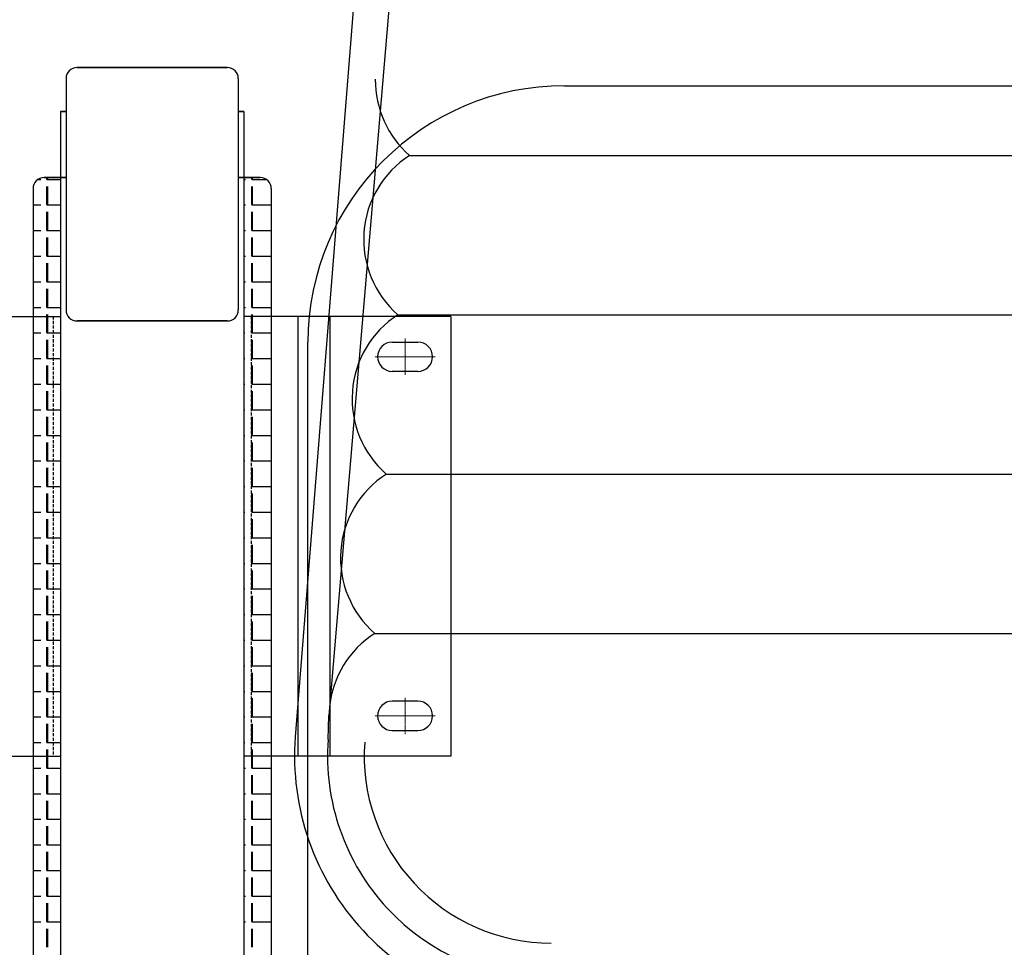
# Model space of a CAD drawing. Units: inches. Extents: x 249633 to 465103, y 253784 to 327134.
# Drawn here: x 285174 to 285980, y 292902 to 293662 of the extents above; entities that cross this region are included whole.
import ezdxf

# ---------------------------------------------------------------- set-up
doc = ezdxf.new("R2010")
doc.units = ezdxf.units.IN
doc.header["$MEASUREMENT"] = 0
for name, pattern in [('CENTER', [2, 1.25, -0.25, 0.25, -0.25]), ('CENTERX2', [4, 2.5, -0.5, 0.5, -0.5]), ('DASHED', [0.75, 0.5, -0.25])]:
    doc.linetypes.add(name, pattern=pattern)
doc.layers.add('TAM', color=1, linetype='CENTERX2', lineweight=18)

msp = doc.modelspace()

# ---------------------------------------------------------------- linework, layer by layer
at = {"linetype": 'Continuous'}
for p, q in [((285499.9, 294333.94, 0), (285399.83, 293074.4, 0)), ((285499.9, 294333.94, 0), (285399.83, 293074.4, 0)), ((285499.9, 294333.94, 0), (285399.83, 293074.4, 0)), ((285532.5, 294333.94, 0), (285427.35, 293091.85, 0)), ((285532.5, 294333.94, 0), (285427.35, 293091.85, 0)), ((285532.5, 294333.94, 0), (285427.35, 293091.85, 0))]:
    msp.add_line(p, q, dxfattribs=at)
for p, q in [((285344.23, 293622.42), (285221.23, 293622.42)), ((285221.23, 293622.42), (285344.23, 293622.42)), ((285221.23, 293622.42), (285344.23, 293622.42)), ((285212.23, 293613.42), (285212.23, 293423.93)), ((285212.23, 293613.42), (285212.23, 293423.93)), ((285212.23, 293613.42), (285212.23, 293423.93)), ((285353.23, 293613.42), (285353.23, 293423.93)), ((285353.23, 293613.42), (285353.23, 293423.93)), ((285353.23, 293613.42), (285353.23, 293423.93)), ((285353.23, 293613.42), (285353.23, 293423.93)), ((285620.23, 293607.5), (286565.23, 293607.5)), ((285207.73, 293586.47), (285207.73, 292488.27)), ((285207.73, 293586.47), (285207.73, 292488.27)), ((285207.73, 293586.47), (285207.73, 292488.27)), ((285207.73, 293586.47), (285207.73, 292488.27)), ((285207.73, 293586.47), (285207.73, 292488.27)), ((285207.73, 293586.47), (285207.73, 292488.27)), ((285212.23, 293586.47), (285207.73, 293586.47)), ((285212.23, 293586.47), (285207.73, 293586.47)), ((285207.73, 293586.47), (285212.23, 293586.47)), ((285207.73, 293586.47), (285212.23, 293586.47)), ((285207.73, 293586.47), (285212.23, 293586.47)), ((285207.73, 293586.47), (285212.23, 293586.47)), ((285357.73, 293586.47), (285353.23, 293586.47)), ((285357.73, 293586.47), (285353.23, 293586.47)), ((285353.23, 293586.47), (285357.73, 293586.47)), ((285353.23, 293586.47), (285357.73, 293586.47)), ((285353.23, 293586.47), (285357.73, 293586.47)), ((285353.23, 293586.47), (285357.73, 293586.47)), ((285353.23, 293586.47), (285357.73, 293586.47)), ((285353.23, 293586.47), (285357.73, 293586.47)), ((285357.73, 293586.47), (285357.73, 292488.27)), ((285357.73, 293586.47), (285357.73, 292488.27)), ((285357.73, 293586.47), (285357.73, 292488.27)), ((285357.73, 293586.47), (285357.73, 292488.27)), ((285357.73, 293586.47), (285357.73, 292488.27)), ((285357.73, 293586.47), (285357.73, 292488.27)), ((285357.73, 293586.47), (285357.73, 292488.27)), ((285357.73, 293586.47), (285357.73, 292488.27)), ((285194.23, 293532.27), (285212.23, 293532.27)), ((285212.23, 293532.27), (285194.23, 293532.27)), ((285212.23, 293532.27), (285194.23, 293532.27)), ((285353.23, 293532.27), (285371.23, 293532.27)), ((285371.23, 293532.27), (285353.23, 293532.27)), ((285371.23, 293532.27), (285353.23, 293532.27)), ((285371.23, 293532.27), (285353.23, 293532.27)), ((285185.23, 293523.27), (285185.23, 292497.27)), ((285185.23, 293523.27), (285185.23, 292497.27)), ((285185.23, 293523.27), (285185.23, 292497.27)), ((285185.23, 293523.27), (285185.23, 292497.27)), ((285185.23, 293523.27), (285185.23, 292497.27)), ((285380.23, 293523.27), (285380.23, 292497.27)), ((285380.23, 293523.27), (285380.23, 292497.27)), ((285380.23, 293523.27), (285380.23, 292497.27)), ((285380.23, 293523.27), (285380.23, 292497.27)), ((285380.23, 293523.27), (285380.23, 292497.27)), ((285038.28, 293418.67), (285207.73, 293418.67)), ((285207.73, 293418.67), (285207.73, 293058.67)), ((285344.23, 293414.93), (285221.23, 293414.93)), ((285221.23, 293414.93), (285344.23, 293414.93)), ((285221.23, 293414.93), (285344.23, 293414.93)), ((285527.17, 293418.67), (285357.73, 293418.67)), ((285357.73, 293418.67), (285357.73, 293058.67)), ((285527.17, 293418.67), (285357.73, 293418.67)), ((285357.73, 293418.67), (285357.73, 293058.67)), ((285357.73, 293418.67), (285357.73, 293058.67)), ((285527.17, 293418.67), (285357.73, 293418.67)), ((285402.05, 293418.67), (285402.05, 293058.67)), ((285402.05, 293418.67), (285402.05, 293058.67)), ((285402.05, 293418.67), (285402.05, 293058.67)), ((285427.98, 293418.67), (285427.98, 293058.67)), ((285427.98, 293418.67), (285427.98, 293058.67)), ((285427.98, 293418.67), (285427.98, 293058.67)), ((285527.17, 293418.67), (285527.17, 293058.67)), ((285527.17, 293418.67), (285527.17, 293058.67)), ((285527.17, 293418.67), (285527.17, 293058.67)), ((285410.23, 292377.5), (285410.23, 293397.5)), ((285479.17, 293397.67), (285500.17, 293397.67)), ((285479.17, 293397.67), (285500.17, 293397.67)), ((285479.17, 293397.67), (285500.17, 293397.67)), ((285500.17, 293373.67), (285479.17, 293373.67)), ((285500.17, 293373.67), (285479.17, 293373.67)), ((285500.17, 293373.67), (285479.17, 293373.67)), ((285500.17, 293103.67), (285479.17, 293103.67)), ((285500.17, 293103.67), (285479.17, 293103.67)), ((285500.17, 293103.67), (285479.17, 293103.67)), ((285426.75, 293072.38, 0), (285427.35, 293091.85, 0)), ((285426.75, 293072.38, 0), (285427.35, 293091.85, 0)), ((285426.75, 293072.38, 0), (285427.35, 293091.85, 0)), ((285479.17, 293079.67), (285500.17, 293079.67)), ((285479.17, 293079.67), (285500.17, 293079.67)), ((285479.17, 293079.67), (285500.17, 293079.67)), ((285038.28, 293058.67), (285207.73, 293058.67)), ((285527.17, 293058.67), (285357.73, 293058.67)), ((285527.17, 293058.67), (285357.73, 293058.67)), ((285527.17, 293058.67), (285357.73, 293058.67))]:
    msp.add_line(p, q)
at = {"color": 5, "linetype": 'Continuous'}
for p, q in [((285493.34, 293550.49, 0), (286692.22, 293550.49, 0)), ((285483.85, 293420.06, 0), (286701.71, 293420.06, 0)), ((285474.35, 293289.62, 0), (286711.21, 293289.62, 0)), ((285464.85, 293159.19, 0), (286720.71, 293159.19, 0))]:
    msp.add_line(p, q, dxfattribs=at)
at = {"color": 3}
for p, q in [((285189.33, 293530.82), (285191.66, 293530.82)), ((285189.33, 293530.82), (285190.92, 293530.82)), ((285189.33, 293530.82), (285191.66, 293530.82)), ((285196.64, 293530.82), (285196.64, 293532.27)), ((285196.64, 293530.82), (285207.73, 293530.82)), ((285197.37, 293530.82), (285197.37, 293532.27)), ((285197.37, 293530.82), (285197.37, 293532.27)), ((285197.37, 293530.82), (285207.73, 293530.82)), ((285197.37, 293530.82), (285207.73, 293530.82)), ((285357.73, 293530.82), (285359.07, 293530.82)), ((285357.73, 293530.82), (285358.56, 293530.82)), ((285364.28, 293530.82), (285364.28, 293532.27)), ((285364.28, 293530.82), (285376.12, 293530.82)), ((285364.79, 293530.82), (285364.79, 293532.27)), ((285364.79, 293530.82), (285376.12, 293530.82)), ((285196.64, 293509.87), (285196.64, 293525.11)), ((285197.37, 293509.87), (285197.37, 293525.11)), ((285197.37, 293509.87), (285197.37, 293525.11)), ((285364.28, 293509.87), (285364.28, 293525.11)), ((285364.79, 293509.87), (285364.79, 293525.11)), ((285185.23, 293509.87), (285191.66, 293509.87)), ((285185.23, 293509.87), (285190.92, 293509.87)), ((285185.23, 293509.87), (285191.66, 293509.87)), ((285196.64, 293509.87), (285207.73, 293509.87)), ((285197.37, 293509.87), (285207.73, 293509.87)), ((285197.37, 293509.87), (285207.73, 293509.87)), ((285357.73, 293509.87), (285359.07, 293509.87)), ((285357.73, 293509.87), (285358.56, 293509.87)), ((285364.28, 293509.87), (285379.52, 293509.87)), ((285364.79, 293509.87), (285380.03, 293509.87)), ((285196.64, 293488.91), (285196.64, 293504.15)), ((285197.37, 293488.91), (285197.37, 293504.15)), ((285197.37, 293488.91), (285197.37, 293504.15)), ((285364.28, 293488.91), (285364.28, 293504.15)), ((285364.79, 293488.91), (285364.79, 293504.15)), ((285185.23, 293488.91), (285191.66, 293488.91)), ((285185.23, 293488.91), (285190.92, 293488.91)), ((285185.23, 293488.91), (285191.66, 293488.91)), ((285196.64, 293488.91), (285207.73, 293488.91)), ((285197.37, 293488.91), (285207.73, 293488.91)), ((285197.37, 293488.91), (285207.73, 293488.91)), ((285357.73, 293488.91), (285359.07, 293488.91)), ((285357.73, 293488.91), (285358.56, 293488.91)), ((285364.28, 293488.91), (285379.52, 293488.91)), ((285364.79, 293488.91), (285380.03, 293488.91)), ((285196.64, 293467.96), (285196.64, 293483.2)), ((285197.37, 293467.96), (285197.37, 293483.2)), ((285197.37, 293467.96), (285197.37, 293483.2)), ((285364.28, 293467.96), (285364.28, 293483.2)), ((285364.79, 293467.96), (285364.79, 293483.2)), ((285185.23, 293467.96), (285191.66, 293467.96)), ((285185.23, 293467.96), (285190.92, 293467.96)), ((285185.23, 293467.96), (285191.66, 293467.96)), ((285196.64, 293467.96), (285207.73, 293467.96)), ((285196.64, 293447), (285196.64, 293462.24)), ((285197.37, 293467.96), (285207.73, 293467.96)), ((285197.37, 293467.96), (285207.73, 293467.96)), ((285197.37, 293447), (285197.37, 293462.24)), ((285197.37, 293447), (285197.37, 293462.24)), ((285357.73, 293467.96), (285359.07, 293467.96)), ((285357.73, 293467.96), (285358.56, 293467.96)), ((285364.28, 293467.96), (285379.52, 293467.96)), ((285364.28, 293447), (285364.28, 293462.24)), ((285364.79, 293467.96), (285380.03, 293467.96)), ((285364.79, 293447), (285364.79, 293462.24)), ((285185.23, 293447), (285191.66, 293447)), ((285185.23, 293447), (285190.92, 293447)), ((285185.23, 293447), (285191.66, 293447)), ((285196.64, 293447), (285207.73, 293447)), ((285197.37, 293447), (285207.73, 293447)), ((285197.37, 293447), (285207.73, 293447)), ((285357.73, 293447), (285359.07, 293447)), ((285357.73, 293447), (285358.56, 293447)), ((285364.28, 293447), (285379.52, 293447)), ((285364.79, 293447), (285380.03, 293447)), ((285196.64, 293426.05), (285196.64, 293441.29)), ((285197.37, 293426.05), (285197.37, 293441.29)), ((285197.37, 293426.05), (285197.37, 293441.29)), ((285364.28, 293426.05), (285364.28, 293441.29)), ((285364.79, 293426.05), (285364.79, 293441.29)), ((285185.23, 293426.05), (285191.66, 293426.05)), ((285185.23, 293426.05), (285190.92, 293426.05)), ((285185.23, 293426.05), (285191.66, 293426.05)), ((285196.64, 293426.05), (285207.73, 293426.05)), ((285197.37, 293426.05), (285207.73, 293426.05)), ((285197.37, 293426.05), (285207.73, 293426.05)), ((285357.73, 293426.05), (285359.07, 293426.05)), ((285357.73, 293426.05), (285358.56, 293426.05)), ((285364.28, 293426.05), (285379.52, 293426.05)), ((285364.79, 293426.05), (285380.03, 293426.05)), ((285196.64, 293418.67), (285196.64, 293420.33)), ((285196.64, 293405.09), (285196.64, 293418.67)), ((285197.37, 293405.09), (285197.37, 293420.33)), ((285197.37, 293405.09), (285197.37, 293420.33)), ((285364.28, 293405.09), (285364.28, 293420.33)), ((285364.79, 293418.67), (285364.79, 293420.33)), ((285364.79, 293405.09), (285364.79, 293418.67)), ((285185.23, 293405.09), (285191.66, 293405.09)), ((285185.23, 293405.09), (285190.92, 293405.09)), ((285185.23, 293405.09), (285191.66, 293405.09)), ((285196.64, 293405.09), (285201.78, 293405.09)), ((285197.37, 293405.09), (285207.73, 293405.09)), ((285197.37, 293405.09), (285207.73, 293405.09)), ((285357.73, 293405.09), (285358.56, 293405.09)), ((285364.28, 293405.09), (285379.52, 293405.09)), ((285364.79, 293405.09), (285380.03, 293405.09)), ((285196.64, 293384.14), (285196.64, 293399.38)), ((285197.37, 293384.14), (285197.37, 293399.38)), ((285197.37, 293384.14), (285197.37, 293399.38)), ((285364.28, 293384.14), (285364.28, 293399.38)), ((285364.79, 293384.14), (285364.79, 293399.38)), ((285185.23, 293384.14), (285191.66, 293384.14)), ((285185.23, 293384.14), (285190.92, 293384.14)), ((285185.23, 293384.14), (285191.66, 293384.14)), ((285196.64, 293384.14), (285201.78, 293384.14)), ((285197.37, 293384.14), (285207.73, 293384.14)), ((285197.37, 293384.14), (285207.73, 293384.14)), ((285357.73, 293384.14), (285358.56, 293384.14)), ((285364.28, 293384.14), (285379.52, 293384.14)), ((285364.79, 293384.14), (285380.03, 293384.14)), ((285196.64, 293363.18), (285196.64, 293378.42)), ((285197.37, 293363.18), (285197.37, 293378.42)), ((285197.37, 293363.18), (285197.37, 293378.42)), ((285364.28, 293363.18), (285364.28, 293378.42)), ((285364.79, 293363.18), (285364.79, 293378.42)), ((285185.23, 293363.18), (285191.66, 293363.18)), ((285185.23, 293363.18), (285190.92, 293363.18)), ((285185.23, 293363.18), (285191.66, 293363.18)), ((285196.64, 293363.18), (285201.78, 293363.18)), ((285196.64, 293342.23), (285196.64, 293357.47)), ((285197.37, 293363.18), (285207.73, 293363.18)), ((285197.37, 293363.18), (285207.73, 293363.18)), ((285197.37, 293342.23), (285197.37, 293357.47)), ((285197.37, 293342.23), (285197.37, 293357.47)), ((285357.73, 293363.18), (285358.56, 293363.18)), ((285364.28, 293363.18), (285379.52, 293363.18)), ((285364.28, 293342.23), (285364.28, 293357.47)), ((285364.79, 293363.18), (285380.03, 293363.18)), ((285364.79, 293342.23), (285364.79, 293357.47)), ((285185.23, 293342.23), (285191.66, 293342.23)), ((285185.23, 293342.23), (285190.92, 293342.23)), ((285185.23, 293342.23), (285191.66, 293342.23)), ((285196.64, 293342.23), (285201.78, 293342.23)), ((285197.37, 293342.23), (285207.73, 293342.23)), ((285197.37, 293342.23), (285207.73, 293342.23)), ((285357.73, 293342.23), (285358.56, 293342.23)), ((285364.28, 293342.23), (285379.52, 293342.23)), ((285364.79, 293342.23), (285380.03, 293342.23)), ((285196.64, 293321.27), (285196.64, 293336.51)), ((285197.37, 293321.27), (285197.37, 293336.51)), ((285197.37, 293321.27), (285197.37, 293336.51)), ((285364.28, 293321.27), (285364.28, 293336.51)), ((285364.79, 293321.27), (285364.79, 293336.51)), ((285185.23, 293321.27), (285191.66, 293321.27)), ((285185.23, 293321.27), (285190.92, 293321.27)), ((285185.23, 293321.27), (285191.66, 293321.27)), ((285196.64, 293321.27), (285201.78, 293321.27)), ((285197.37, 293321.27), (285207.73, 293321.27)), ((285197.37, 293321.27), (285207.73, 293321.27)), ((285357.73, 293321.27), (285358.56, 293321.27)), ((285364.28, 293321.27), (285379.52, 293321.27)), ((285364.79, 293321.27), (285380.03, 293321.27)), ((285196.64, 293300.32), (285196.64, 293315.56)), ((285197.37, 293300.32), (285197.37, 293315.56)), ((285197.37, 293300.32), (285197.37, 293315.56)), ((285364.28, 293300.32), (285364.28, 293315.56)), ((285364.79, 293300.32), (285364.79, 293315.56)), ((285185.23, 293300.32), (285191.66, 293300.32)), ((285185.23, 293300.32), (285190.92, 293300.32)), ((285185.23, 293300.32), (285191.66, 293300.32)), ((285196.64, 293300.32), (285201.78, 293300.32)), ((285197.37, 293300.32), (285207.73, 293300.32)), ((285197.37, 293300.32), (285207.73, 293300.32)), ((285357.73, 293300.32), (285358.56, 293300.32)), ((285364.28, 293300.32), (285379.52, 293300.32)), ((285364.79, 293300.32), (285380.03, 293300.32)), ((285196.64, 293279.36), (285196.64, 293294.6)), ((285197.37, 293279.36), (285197.37, 293294.6)), ((285197.37, 293279.36), (285197.37, 293294.6)), ((285364.28, 293279.36), (285364.28, 293294.6)), ((285364.79, 293279.36), (285364.79, 293294.6)), ((285185.23, 293279.36), (285191.66, 293279.36)), ((285185.23, 293279.36), (285190.92, 293279.36)), ((285185.23, 293279.36), (285191.66, 293279.36)), ((285196.64, 293279.36), (285201.78, 293279.36)), ((285197.37, 293279.36), (285207.73, 293279.36)), ((285197.37, 293279.36), (285207.73, 293279.36)), ((285357.73, 293279.36), (285358.56, 293279.36)), ((285364.28, 293279.36), (285379.52, 293279.36)), ((285364.79, 293279.36), (285380.03, 293279.36)), ((285196.64, 293258.41), (285196.64, 293273.65)), ((285197.37, 293258.41), (285197.37, 293273.65)), ((285197.37, 293258.41), (285197.37, 293273.65)), ((285364.28, 293258.41), (285364.28, 293273.65)), ((285364.79, 293258.41), (285364.79, 293273.65)), ((285185.23, 293258.41), (285191.66, 293258.41)), ((285185.23, 293258.41), (285190.92, 293258.41)), ((285185.23, 293258.41), (285191.66, 293258.41)), ((285196.64, 293258.41), (285201.78, 293258.41)), ((285196.64, 293237.45), (285196.64, 293252.69)), ((285197.37, 293258.41), (285207.73, 293258.41)), ((285197.37, 293258.41), (285207.73, 293258.41)), ((285197.37, 293237.45), (285197.37, 293252.69)), ((285197.37, 293237.45), (285197.37, 293252.69)), ((285357.73, 293258.41), (285358.56, 293258.41)), ((285364.28, 293258.41), (285379.52, 293258.41)), ((285364.28, 293237.45), (285364.28, 293252.69)), ((285364.79, 293258.41), (285380.03, 293258.41)), ((285364.79, 293237.45), (285364.79, 293252.69)), ((285185.23, 293237.45), (285191.66, 293237.45)), ((285185.23, 293237.45), (285190.92, 293237.45)), ((285185.23, 293237.45), (285191.66, 293237.45)), ((285196.64, 293237.45), (285201.78, 293237.45)), ((285197.37, 293237.45), (285207.73, 293237.45)), ((285197.37, 293237.45), (285207.73, 293237.45)), ((285357.73, 293237.45), (285358.56, 293237.45)), ((285364.28, 293237.45), (285379.52, 293237.45)), ((285364.79, 293237.45), (285380.03, 293237.45)), ((285196.64, 293216.5), (285196.64, 293231.74)), ((285197.37, 293216.5), (285197.37, 293231.74)), ((285197.37, 293216.5), (285197.37, 293231.74)), ((285364.28, 293216.5), (285364.28, 293231.74)), ((285364.79, 293216.5), (285364.79, 293231.74)), ((285185.23, 293216.5), (285191.66, 293216.5)), ((285185.23, 293216.5), (285190.92, 293216.5)), ((285185.23, 293216.5), (285191.66, 293216.5)), ((285196.64, 293216.5), (285201.78, 293216.5)), ((285197.37, 293216.5), (285207.73, 293216.5)), ((285197.37, 293216.5), (285207.73, 293216.5)), ((285357.73, 293216.5), (285358.56, 293216.5)), ((285364.28, 293216.5), (285379.52, 293216.5)), ((285364.79, 293216.5), (285380.03, 293216.5)), ((285196.64, 293195.54), (285196.64, 293210.78)), ((285197.37, 293195.54), (285197.37, 293210.78)), ((285197.37, 293195.54), (285197.37, 293210.78)), ((285364.28, 293195.54), (285364.28, 293210.78)), ((285364.79, 293195.54), (285364.79, 293210.78)), ((285185.23, 293195.54), (285191.66, 293195.54)), ((285185.23, 293195.54), (285190.92, 293195.54)), ((285185.23, 293195.54), (285191.66, 293195.54)), ((285196.64, 293195.54), (285201.78, 293195.54)), ((285197.37, 293195.54), (285207.73, 293195.54)), ((285197.37, 293195.54), (285207.73, 293195.54)), ((285357.73, 293195.54), (285358.56, 293195.54)), ((285364.28, 293195.54), (285379.52, 293195.54)), ((285364.79, 293195.54), (285380.03, 293195.54)), ((285196.64, 293174.59), (285196.64, 293189.83)), ((285197.37, 293174.59), (285197.37, 293189.83)), ((285197.37, 293174.59), (285197.37, 293189.83)), ((285364.28, 293174.59), (285364.28, 293189.83)), ((285364.79, 293174.59), (285364.79, 293189.83)), ((285185.23, 293174.59), (285191.66, 293174.59)), ((285185.23, 293174.59), (285190.92, 293174.59)), ((285185.23, 293174.59), (285191.66, 293174.59)), ((285196.64, 293174.59), (285201.78, 293174.59)), ((285197.37, 293174.59), (285207.73, 293174.59)), ((285197.37, 293174.59), (285207.73, 293174.59)), ((285357.73, 293174.59), (285358.56, 293174.59)), ((285364.28, 293174.59), (285379.52, 293174.59)), ((285364.79, 293174.59), (285380.03, 293174.59)), ((285196.64, 293153.63), (285196.64, 293168.87)), ((285197.37, 293153.63), (285197.37, 293168.87)), ((285197.37, 293153.63), (285197.37, 293168.87)), ((285364.28, 293153.63), (285364.28, 293168.87)), ((285364.79, 293153.63), (285364.79, 293168.87)), ((285185.23, 293153.63), (285191.66, 293153.63)), ((285185.23, 293153.63), (285190.92, 293153.63)), ((285185.23, 293153.63), (285191.66, 293153.63)), ((285196.64, 293153.63), (285201.78, 293153.63)), ((285196.64, 293132.68), (285196.64, 293147.92)), ((285197.37, 293153.63), (285207.73, 293153.63)), ((285197.37, 293153.63), (285207.73, 293153.63)), ((285197.37, 293132.68), (285197.37, 293147.92)), ((285197.37, 293132.68), (285197.37, 293147.92)), ((285357.73, 293153.63), (285358.56, 293153.63)), ((285364.28, 293153.63), (285379.52, 293153.63)), ((285364.28, 293132.68), (285364.28, 293147.92)), ((285364.79, 293153.63), (285380.03, 293153.63)), ((285364.79, 293132.68), (285364.79, 293147.92)), ((285185.23, 293132.68), (285191.66, 293132.68)), ((285185.23, 293132.68), (285190.92, 293132.68)), ((285185.23, 293132.68), (285191.66, 293132.68)), ((285196.64, 293132.68), (285201.78, 293132.68)), ((285197.37, 293132.68), (285207.73, 293132.68)), ((285197.37, 293132.68), (285207.73, 293132.68)), ((285357.73, 293132.68), (285358.56, 293132.68)), ((285364.28, 293132.68), (285379.52, 293132.68)), ((285364.79, 293132.68), (285380.03, 293132.68)), ((285196.64, 293111.72), (285196.64, 293126.96)), ((285197.37, 293111.72), (285197.37, 293126.96)), ((285197.37, 293111.72), (285197.37, 293126.96)), ((285364.28, 293111.72), (285364.28, 293126.96)), ((285364.79, 293111.72), (285364.79, 293126.96)), ((285185.23, 293111.72), (285191.66, 293111.72)), ((285185.23, 293111.72), (285190.92, 293111.72)), ((285185.23, 293111.72), (285191.66, 293111.72)), ((285196.64, 293111.72), (285201.78, 293111.72)), ((285197.37, 293111.72), (285207.73, 293111.72)), ((285197.37, 293111.72), (285207.73, 293111.72)), ((285357.73, 293111.72), (285358.56, 293111.72)), ((285364.28, 293111.72), (285379.52, 293111.72)), ((285364.79, 293111.72), (285380.03, 293111.72)), ((285196.64, 293090.77), (285196.64, 293106.01)), ((285197.37, 293090.77), (285197.37, 293106.01)), ((285197.37, 293090.77), (285197.37, 293106.01)), ((285364.28, 293090.77), (285364.28, 293106.01)), ((285364.79, 293090.77), (285364.79, 293106.01)), ((285185.23, 293090.77), (285191.66, 293090.77)), ((285185.23, 293090.77), (285190.92, 293090.77)), ((285185.23, 293090.77), (285191.66, 293090.77)), ((285196.64, 293090.77), (285201.78, 293090.77)), ((285197.37, 293090.77), (285207.73, 293090.77)), ((285197.37, 293090.77), (285207.73, 293090.77)), ((285357.73, 293090.77), (285358.56, 293090.77)), ((285364.28, 293090.77), (285379.52, 293090.77)), ((285364.79, 293090.77), (285380.03, 293090.77)), ((285196.64, 293069.81), (285196.64, 293085.05)), ((285197.37, 293069.81), (285197.37, 293085.05)), ((285197.37, 293069.81), (285197.37, 293085.05)), ((285364.28, 293069.81), (285364.28, 293085.05)), ((285364.79, 293069.81), (285364.79, 293085.05)), ((285185.23, 293069.81), (285191.66, 293069.81)), ((285185.23, 293069.81), (285190.92, 293069.81)), ((285185.23, 293069.81), (285191.66, 293069.81)), ((285196.64, 293069.81), (285201.78, 293069.81)), ((285197.37, 293069.81), (285207.73, 293069.81)), ((285197.37, 293069.81), (285207.73, 293069.81)), ((285357.73, 293069.81), (285358.56, 293069.81)), ((285364.28, 293069.81), (285379.52, 293069.81)), ((285364.79, 293069.81), (285380.03, 293069.81)), ((285196.64, 293058.67), (285196.64, 293064.1)), ((285196.64, 293048.86), (285196.64, 293058.67)), ((285197.37, 293048.86), (285197.37, 293064.1)), ((285197.37, 293048.86), (285197.37, 293064.1)), ((285364.28, 293048.86), (285364.28, 293064.1)), ((285364.79, 293058.67), (285364.79, 293064.1)), ((285364.79, 293048.86), (285364.79, 293058.67)), ((285185.23, 293048.86), (285191.66, 293048.86)), ((285185.23, 293048.86), (285190.92, 293048.86)), ((285185.23, 293048.86), (285191.66, 293048.86)), ((285196.64, 293048.86), (285207.73, 293048.86)), ((285196.64, 293027.9), (285196.64, 293043.14)), ((285197.37, 293048.86), (285207.73, 293048.86)), ((285197.37, 293048.86), (285207.73, 293048.86)), ((285197.37, 293027.9), (285197.37, 293043.14)), ((285197.37, 293027.9), (285197.37, 293043.14)), ((285357.73, 293048.86), (285359.07, 293048.86)), ((285357.73, 293048.86), (285358.56, 293048.86)), ((285364.28, 293048.86), (285379.52, 293048.86)), ((285364.28, 293027.9), (285364.28, 293043.14)), ((285364.79, 293048.86), (285380.03, 293048.86)), ((285364.79, 293027.9), (285364.79, 293043.14)), ((285185.23, 293027.9), (285191.66, 293027.9)), ((285185.23, 293027.9), (285190.92, 293027.9)), ((285185.23, 293027.9), (285191.66, 293027.9)), ((285196.64, 293027.9), (285207.73, 293027.9)), ((285197.37, 293027.9), (285207.73, 293027.9)), ((285197.37, 293027.9), (285207.73, 293027.9)), ((285357.73, 293027.9), (285359.07, 293027.9)), ((285357.73, 293027.9), (285358.56, 293027.9)), ((285364.28, 293027.9), (285379.52, 293027.9)), ((285364.79, 293027.9), (285380.03, 293027.9)), ((285196.64, 293006.95), (285196.64, 293022.19)), ((285197.37, 293006.95), (285197.37, 293022.19)), ((285197.37, 293006.95), (285197.37, 293022.19)), ((285364.28, 293006.95), (285364.28, 293022.19)), ((285364.79, 293006.95), (285364.79, 293022.19)), ((285185.23, 293006.95), (285191.66, 293006.95)), ((285185.23, 293006.95), (285190.92, 293006.95)), ((285185.23, 293006.95), (285191.66, 293006.95)), ((285196.64, 293006.95), (285207.73, 293006.95)), ((285197.37, 293006.95), (285207.73, 293006.95)), ((285197.37, 293006.95), (285207.73, 293006.95)), ((285357.73, 293006.95), (285359.07, 293006.95)), ((285357.73, 293006.95), (285358.56, 293006.95)), ((285364.28, 293006.95), (285379.52, 293006.95)), ((285364.79, 293006.95), (285380.03, 293006.95)), ((285196.64, 292985.99), (285196.64, 293001.23)), ((285197.37, 292985.99), (285197.37, 293001.23)), ((285197.37, 292985.99), (285197.37, 293001.23)), ((285364.28, 292985.99), (285364.28, 293001.23)), ((285364.79, 292985.99), (285364.79, 293001.23)), ((285185.23, 292985.99), (285191.66, 292985.99)), ((285185.23, 292985.99), (285190.92, 292985.99)), ((285185.23, 292985.99), (285191.66, 292985.99)), ((285196.64, 292985.99), (285207.73, 292985.99)), ((285197.37, 292985.99), (285207.73, 292985.99)), ((285197.37, 292985.99), (285207.73, 292985.99)), ((285357.73, 292985.99), (285359.07, 292985.99)), ((285357.73, 292985.99), (285358.56, 292985.99)), ((285364.28, 292985.99), (285379.52, 292985.99)), ((285364.79, 292985.99), (285380.03, 292985.99)), ((285196.64, 292965.04), (285196.64, 292980.28)), ((285197.37, 292965.04), (285197.37, 292980.28)), ((285197.37, 292965.04), (285197.37, 292980.28)), ((285364.28, 292965.04), (285364.28, 292980.28)), ((285364.79, 292965.04), (285364.79, 292980.28)), ((285185.23, 292965.04), (285191.66, 292965.04)), ((285185.23, 292965.04), (285190.92, 292965.04)), ((285185.23, 292965.04), (285191.66, 292965.04)), ((285196.64, 292965.04), (285207.73, 292965.04)), ((285197.37, 292965.04), (285207.73, 292965.04)), ((285197.37, 292965.04), (285207.73, 292965.04)), ((285357.73, 292965.04), (285359.07, 292965.04)), ((285357.73, 292965.04), (285358.56, 292965.04)), ((285364.28, 292965.04), (285379.52, 292965.04)), ((285364.79, 292965.04), (285380.03, 292965.04)), ((285196.64, 292944.08), (285196.64, 292959.32)), ((285197.37, 292944.08), (285197.37, 292959.32)), ((285197.37, 292944.08), (285197.37, 292959.32)), ((285364.28, 292944.08), (285364.28, 292959.32)), ((285364.79, 292944.08), (285364.79, 292959.32)), ((285185.23, 292944.08), (285191.66, 292944.08)), ((285185.23, 292944.08), (285190.92, 292944.08)), ((285185.23, 292944.08), (285191.66, 292944.08)), ((285196.64, 292944.08), (285207.73, 292944.08)), ((285196.64, 292923.13), (285196.64, 292938.37)), ((285197.37, 292944.08), (285207.73, 292944.08)), ((285197.37, 292944.08), (285207.73, 292944.08)), ((285197.37, 292923.13), (285197.37, 292938.37)), ((285197.37, 292923.13), (285197.37, 292938.37)), ((285357.73, 292944.08), (285359.07, 292944.08)), ((285357.73, 292944.08), (285358.56, 292944.08)), ((285364.28, 292944.08), (285379.52, 292944.08)), ((285364.28, 292923.13), (285364.28, 292938.37)), ((285364.79, 292944.08), (285380.03, 292944.08)), ((285364.79, 292923.13), (285364.79, 292938.37)), ((285185.23, 292923.13), (285191.66, 292923.13)), ((285185.23, 292923.13), (285190.92, 292923.13)), ((285185.23, 292923.13), (285191.66, 292923.13)), ((285196.64, 292923.13), (285207.73, 292923.13)), ((285197.37, 292923.13), (285207.73, 292923.13)), ((285197.37, 292923.13), (285207.73, 292923.13)), ((285357.73, 292923.13), (285359.07, 292923.13)), ((285357.73, 292923.13), (285358.56, 292923.13)), ((285364.28, 292923.13), (285379.52, 292923.13)), ((285364.79, 292923.13), (285380.03, 292923.13)), ((285196.64, 292902.17), (285196.64, 292917.41)), ((285197.37, 292902.17), (285197.37, 292917.41)), ((285197.37, 292902.17), (285197.37, 292917.41)), ((285364.28, 292902.17), (285364.28, 292917.41)), ((285364.79, 292902.17), (285364.79, 292917.41))]:
    msp.add_line(p, q, dxfattribs=at)
at = {"color": 4, "linetype": 'DASHED', "ltscale": 5}
for p, q in [((285201.78, 293418.67), (285201.78, 293058.67)), ((285363.67, 293418.67), (285363.67, 293058.67)), ((285363.67, 293418.67), (285363.67, 293058.67)), ((285363.67, 293418.67), (285363.67, 293058.67))]:
    msp.add_line(p, q, dxfattribs=at)
for centre, radius, start, end in [((285221.23, 293613.42), 9, 90, 180), ((285221.23, 293613.42), 9, 90, 180), ((285221.23, 293613.42), 9, 90, 180), ((285344.23, 293613.42), 9, 0, 90), ((285344.23, 293613.42), 9, 0, 90), ((285344.23, 293613.42), 9, 0, 90), ((285344.23, 293613.42), 9, 0, 90), ((285620.23, 293397.5), 210, 90, 180), ((285194.23, 293523.27), 9, 90, 180), ((285194.23, 293523.27), 9, 90, 180), ((285194.23, 293523.27), 9, 90, 180), ((285371.23, 293523.27), 9, 0, 90), ((285371.23, 293523.27), 9, 0, 90), ((285371.23, 293523.27), 9, 0, 90), ((285371.23, 293523.27), 9, 0, 90), ((285221.23, 293423.93), 9, 180, 270), ((285221.23, 293423.93), 9, 180, 270), ((285221.23, 293423.93), 9, 180, 270), ((285344.23, 293423.93), 9, 270, 0), ((285344.23, 293423.93), 9, 270, 0), ((285344.23, 293423.93), 9, 270, 0), ((285344.23, 293423.93), 9, 270, 0), ((285479.17, 293385.67), 12, 90, 270), ((285479.17, 293385.67), 12, 90, 270), ((285479.17, 293385.67), 12, 90, 270), ((285500.17, 293385.67), 12, 270, 90), ((285500.17, 293385.67), 12, 270, 90), ((285500.17, 293385.67), 12, 270, 90), ((285479.17, 293091.67), 12, 90, 270), ((285479.17, 293091.67), 12, 90, 270), ((285479.17, 293091.67), 12, 90, 270), ((285500.17, 293091.67), 12, 270, 90), ((285500.17, 293091.67), 12, 270, 90), ((285500.17, 293091.67), 12, 270, 90)]:
    msp.add_arc(centre, radius, start, end)
at = {"color": 5, "linetype": 'Continuous'}
for centre, radius, start, end in [((285547.13, 293612.14, 0), 81.82, 179.55303, 228.89321), ((285547.13, 293612.14, 0), 81.82, 179.55303, 228.89321), ((285547.13, 293612.14, 0), 81.82, 179.55303, 228.89321), ((285537.64, 293481.71, 0), 81.82, 122.77846, 228.89321), ((285537.64, 293481.71, 0), 81.82, 122.77846, 228.89321), ((285537.64, 293481.71, 0), 81.82, 122.77846, 228.89321), ((285528.14, 293351.27, 0), 81.82, 122.77846, 228.89321), ((285528.14, 293351.27, 0), 81.82, 122.77846, 228.89321), ((285528.14, 293351.27, 0), 81.82, 122.77846, 228.89321), ((285518.65, 293220.84, 0), 81.82, 122.77846, 228.89321), ((285518.65, 293220.84, 0), 81.82, 122.77846, 228.89321), ((285518.65, 293220.84, 0), 81.82, 122.77846, 228.89321), ((285509.15, 293090.4, 0), 81.82, 122.77846, 174.34444), ((285509.15, 293090.4, 0), 81.82, 122.77846, 174.34444), ((285509.15, 293090.4, 0), 81.82, 122.77846, 174.34444), ((285609.24, 293058.67, 0), 153, 175.7046, 270), ((285609.24, 293058.67, 0), 153, 175.7046, 270), ((285609.24, 293058.67, 0), 153, 175.7046, 270)]:
    msp.add_arc(centre, radius, start, end, dxfattribs=at)
at = {"linetype": 'Continuous'}
for radius in [210, 210, 210, 183, 183, 183]:
    msp.add_arc((285609.24, 293058.67, 0), radius, 175.7046, 270, dxfattribs=at)
at = {"layer": 'TAM', "color": 1, "linetype": 'CENTER'}
for p, q in [((285489.67, 293400.67), (285489.67, 293370.67)), ((285489.67, 293400.67), (285489.67, 293370.67)), ((285489.67, 293400.67), (285489.67, 293370.67)), ((285514.43, 293385.67), (285464.92, 293385.67)), ((285514.43, 293385.67), (285464.92, 293385.67)), ((285514.43, 293385.67), (285464.92, 293385.67)), ((285489.67, 293076.67), (285489.67, 293106.67)), ((285489.67, 293076.67), (285489.67, 293106.67)), ((285489.67, 293076.67), (285489.67, 293106.67)), ((285514.43, 293091.67), (285464.92, 293091.67)), ((285514.43, 293091.67), (285464.92, 293091.67)), ((285514.43, 293091.67), (285464.92, 293091.67))]:
    msp.add_line(p, q, dxfattribs=at)

doc.saveas('drawing.dxf')
